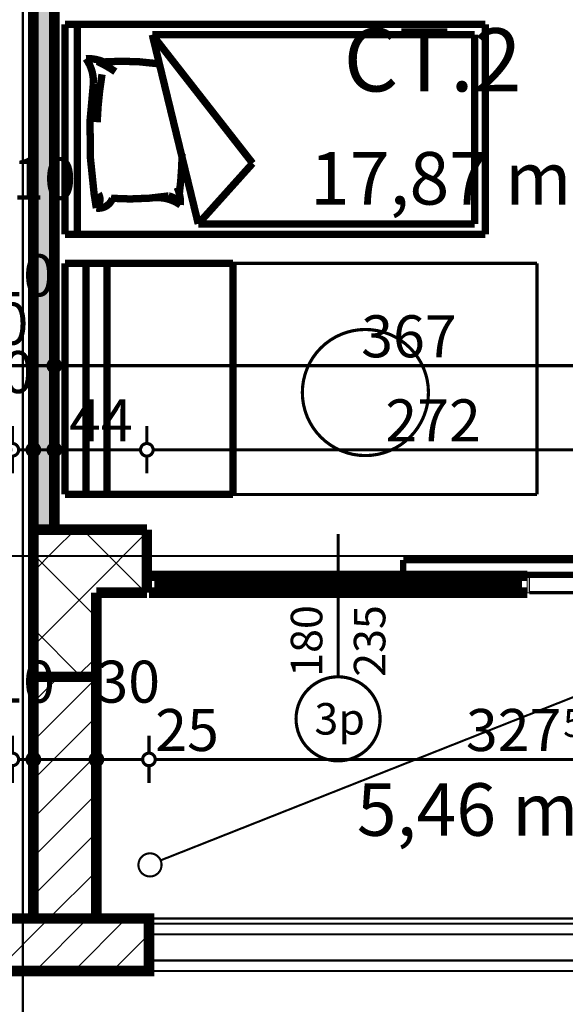
# Model space of a CAD drawing. Extents: x 77007 to 96231, y 86362 to 97631.
# Drawn here: x 84082 to 84342, y 93818 to 94286 of the extents above; entities that cross this region are included whole.
import ezdxf
from ezdxf.enums import TextEntityAlignment as Align

# ---------------------------------------------------------------- set-up
doc = ezdxf.new("R2010")
doc.units = 0
doc.header["$MEASUREMENT"] = 0
doc.linetypes.add('Double Dashed copy', pattern=[226.666667, 100, -50, 26.666667, -50])
doc.linetypes.add('LONG_DASHED', pattern=[15.875, 9.525, -6.35])
for name, color, linetype in [('!DefPoints', 7, 'Continuous'), ('0help', 7, 'Continuous'), ('koloni', 7, 'Continuous'), ('KOTI-ext', 7, 'Continuous'), ('lines', 7, 'Continuous'), ('naves', 7, 'Continuous'), ('TEXT', 7, 'Continuous'), ('wall-ext', 7, 'Continuous'), ('Zones', 7, 'Continuous')]:
    doc.layers.add(name, color=color, linetype=linetype)
doc.styles.add('GENERATED_STYLE_1', font='TIMES.TTF')
doc.styles.get("Standard").update_dxf_attribs({"font": 'txt', "bigfont": 'BIGFONT.SHX'})
doc.dimstyles.new('Dimstyle_6D6DD', dxfattribs={"dimtxt": 20, "dimasz": 11.4, "dimexe": 0.18, "dimexo": 0, "dimgap": 0.09, "dimtad": 1, "dimdec": 0, "dimzin": 0, "dimdsep": 46, "dimtxsty": 'GENERATED_STYLE_1', "dimblk": 'ARROWHEAD_1', "dimblk1": 'ARROWHEAD_1', "dimblk2": 'ARROWHEAD_1', "dimcen": 0.09, "dimclrd": 11, "dimclre": 11, "dimclrt": 11, "dimazin": 0, "dimtfac": 1, "dimtdec": 4, "dimtmove": 0, "dimatfit": 0, "dimfxl": 0, "dimtolj": 1, "dimtzin": 0, "dimarcsym": 0})
pattern_1 = [(45, (0, 0), (-17.6776695, 17.6776695), []), (135, (0, 0), (17.6776695, 17.6776695), [])]
pattern_2 = [(45, (0, 0), (-9.1923878, 9.1923878), [])]

# ---------------------------------------------------------------- blocks, each defined once
blk = doc.blocks.new('Office_0_431', base_point=(84376.11, 93955.51))
at = {"flags": 1}
for tag in ['ROOM_NAME', 'ROOM_NUMBER', 'ROOM_AREA', 'ROOM_PERIM', 'ROOM_WALLS_SURF', 'ROOM_DOORS_SURF', 'ROOM_WINDS_SURF', 'ROOM_BASELEV', 'ROOM_HEIGHT', 'ROOM_NET_AREA', 'ROOM_REDUCED_AREA', 'ROOM_VOLUME']:
    blk.add_attdef(tag, text='', height=500, dxfattribs=at).set_placement((0, 0), align=Align.TOP_LEFT)
at = {"layer": 'Zones', "color": 133, "style": 'GENERATED_STYLE_1'}
blk.add_attdef('ROOM_CALC_AREA', text='', height=25, dxfattribs=at).set_placement((84304.78, 93922.75), align=Align.TOP_CENTER)
blk = doc.blocks.new('Office_0_496', base_point=(84372.69, 94255.84))
at = {"flags": 1}
for tag in ['ROOM_NAME', 'ROOM_NUMBER', 'ROOM_AREA', 'ROOM_PERIM', 'ROOM_WALLS_SURF', 'ROOM_DOORS_SURF', 'ROOM_WINDS_SURF', 'ROOM_BASELEV', 'ROOM_HEIGHT', 'ROOM_NET_AREA', 'ROOM_REDUCED_AREA', 'ROOM_VOLUME']:
    blk.add_attdef(tag, text='', height=500, dxfattribs=at).set_placement((0, 0), align=Align.TOP_LEFT)
at = {"layer": 'Zones', "color": 133, "style": 'GENERATED_STYLE_1'}
blk.add_attdef('ROOM_CALC_AREA', text='', height=25, dxfattribs=at).set_placement((84291.98, 94223.07), align=Align.TOP_CENTER)
blk = doc.blocks.new('WALL_6351', base_point=(84093.66, 94513.9))
at = {"layer": 'wall-ext'}
h = blk.add_hatch(dxfattribs=at)
h.set_pattern_fill('25 % COPY COPY', scale=4, style=0, pattern_type=0)
h.set_pattern_definition([(0, (0, 0), (0, 4), [0, -4])])
h.paths.add_polyline_path([(84098.66, 94513.9), (84088.66, 94513.9), (84088.66, 94043.4), (84098.66, 94043.4)], flags=0)
at = {"layer": 'wall-ext', "color": 7, "linetype": 'Continuous', "const_width": 5}
for points in [[(84088.66, 94513.9), (84088.66, 94043.4)], [(84098.66, 94043.4), (84098.66, 94513.9)], [(84088.66, 94043.4), (84098.66, 94043.4)]]:
    blk.add_lwpolyline(points, dxfattribs=at)
blk = doc.blocks.new('WALL_6555', base_point=(84088.66, 93858.4))
at = {"layer": 'wall-ext'}
h = blk.add_hatch(dxfattribs=at)
h.set_pattern_fill('CONCRETE BLOCK', scale=25, angle=45, style=0, pattern_type=0)
h.set_pattern_definition(pattern_1)
h.paths.add_polyline_path([(84118.66, 94013.4), (84088.66, 94043.4), (84088.66, 93973.4), (84118.66, 93973.4)], flags=0)
at = {"layer": 'wall-ext', "color": 7, "linetype": 'Continuous', "const_width": 5}
for points in [[(84088.66, 94043.4), (84088.66, 93858.4)], [(84118.66, 93858.4), (84118.66, 94013.4)]]:
    blk.add_lwpolyline(points, dxfattribs=at)
blk = doc.blocks.new('WALL_6632', base_point=(84142.66, 94043.4))
at = {"layer": 'wall-ext'}
h = blk.add_hatch(dxfattribs=at)
h.set_pattern_fill('CONCRETE BLOCK', scale=25, angle=45, style=0, pattern_type=0)
h.set_pattern_definition(pattern_1)
h.paths.add_polyline_path([(84142.66, 94043.4), (84088.66, 94043.4), (84118.66, 94013.4), (84142.66, 94013.4)], flags=0)
at = {"layer": 'wall-ext', "color": 7, "linetype": 'Continuous', "const_width": 5}
for points in [[(84142.66, 94043.4), (84088.66, 94043.4)], [(84142.66, 94013.4), (84142.66, 94043.4)], [(84118.66, 94013.4), (84142.66, 94013.4)]]:
    blk.add_lwpolyline(points, dxfattribs=at)
blk = doc.blocks.new('W_Ribbon_738')
at = {"color": 0, "linetype": 'Continuous', "const_width": 5}
for points in [[(-90, 0), (90, 0)], [(-90, 0), (90, 0)], [(-85, 0), (-85, -8)], [(-2.5, 0), (-2.5, -8)], [(2.5, 0), (2.5, -8)], [(85, 0), (85, -8)], [(-85, -3), (-2.5, -3)], [(-85, -5), (-2.5, -5)], [(2.5, -3), (85, -3)], [(2.5, -5), (85, -5)], [(-90, -8), (90, -8)], [(-90, -8), (90, -8)]]:
    blk.add_lwpolyline(points, dxfattribs=at)
blk = doc.blocks.new('Window-Door_Marker_-_70_21493')
at = {"color": 11, "linetype": 'Continuous', "const_width": 1.5}
blk.add_lwpolyline([(-20, 60, 1), (20, 60, 1)], format="xyb", close=True, dxfattribs=at)
blk.add_lwpolyline([(0, 40), (0, -28)], dxfattribs=at)
at = {"color": 11, "style": 'GENERATED_STYLE_1'}
for tag, p, rotation in [('AC_MarkerText_1', (11.25, 67.5), 180), ('AC_WIDO_B_SIZE', (-22.5, 40), -90), ('AC_WIDO_A_SIZE', (7.5, 40), -90)]:
    blk.add_attdef(tag, p, '', height=15, rotation=rotation, dxfattribs=at)
blk = doc.blocks.new('D1_Sliding_Ext_2318')
at = {"color": 0, "linetype": 'Continuous', "const_width": 3}
for points in [[(105, 7.5), (15, 7.5)], [(15, 7.5), (15, 0.5)], [(105, 0.5), (105, 7.5)], [(15, 0.5), (105, 0.5)]]:
    blk.add_lwpolyline(points, dxfattribs=at)
blk = doc.blocks.new('Window-Door_Marker_-_70_19932')
at = {"color": 11, "linetype": 'Continuous', "const_width": 1.5}
blk.add_lwpolyline([(0, 50), (0, -28)], dxfattribs=at)
at = {"color": 11, "style": 'GENERATED_STYLE_1'}
for tag, p in [('AC_WIDO_B_SIZE', (-22.5, 30)), ('AC_WIDO_A_SIZE', (7.5, 30))]:
    blk.add_attdef(tag, p, '', height=15, rotation=-90, dxfattribs=at)
blk = doc.blocks.new('WALL_6647', base_point=(84414.66, 94013.4))
at = {"layer": 'wall-ext', "color": 4, "linetype": 'Continuous', "const_width": 0.5}
for points in [[(84142.66, 94013.4), (84142.66, 94021.4)], [(84142.66, 94021.4), (84142.66, 94021.4)], [(84142.66, 94021.4), (84142.66, 94013.4)], [(84323.66, 94013.4), (84323.66, 94021.4)], [(84324.66, 94021.4), (84323.66, 94021.4)], [(84324.66, 94013.4), (84324.66, 94021.4)], [(84414.66, 94013.4), (84414.66, 94021.4)], [(84142.66, 94013.4), (84142.66, 94013.4)], [(84323.66, 94013.4), (84324.66, 94013.4)]]:
    blk.add_lwpolyline(points, dxfattribs=at)
at = {"layer": 'wall-ext', "color": 4, "rotation": 180}
for name, p, values in [('Window-Door_Marker_-_70_21493', (84233.66, 94013.4), {'AC_MarkerText_1': '3p', 'AC_WIDO_A_SIZE': '180', 'AC_WIDO_B_SIZE': '235'}), ('Window-Door_Marker_-_70_19932', (84369.66, 94013.4), {'AC_WIDO_A_SIZE': '90', 'AC_WIDO_B_SIZE': '235'})]:
    blk.add_blockref(name, p, dxfattribs=at).add_auto_attribs(values)
at = {"layer": 'wall-ext', "color": 4, "xscale": -1}
blk.add_blockref('D1_Sliding_Ext_2318', (84369.66, 94021.4), dxfattribs=at)
at = {"layer": 'wall-ext', "color": 4, "xscale": -1, "rotation": 179.9999999999976}
blk.add_blockref('W_Ribbon_738', (84233.66, 94013.4), dxfattribs=at)
blk = doc.blocks.new('COLUMN_1961', base_point=(84103.66, 93915.9))
at = {"layer": 'koloni'}
h = blk.add_hatch(dxfattribs=at)
h.set_pattern_fill('COMMON BRICK', color=1, scale=13, angle=45, style=0, pattern_type=0)
h.set_pattern_definition(pattern_2)
h.paths.add_polyline_path([(84088.66, 93858.4), (84118.66, 93858.4), (84118.66, 93973.4), (84088.66, 93973.4)], flags=0)
at = {"layer": 'koloni', "color": 30, "linetype": 'Continuous', "const_width": 5}
blk.add_lwpolyline([(84088.66, 93858.4), (84118.66, 93858.4), (84118.66, 93973.4), (84088.66, 93973.4)], close=True, dxfattribs=at)
blk = doc.blocks.new('COLUMN_2040', base_point=(84083.66, 93845.9))
at = {"layer": 'koloni'}
h = blk.add_hatch(dxfattribs=at)
h.set_pattern_fill('COMMON BRICK', color=1, scale=13, angle=45, style=0, pattern_type=0)
h.set_pattern_definition(pattern_2)
h.paths.add_polyline_path([(84143.66, 93833.4), (84143.66, 93858.4), (84023.66, 93858.4), (84023.66, 93833.4)], flags=0)
at = {"layer": 'koloni', "color": 30, "linetype": 'Continuous', "const_width": 5}
blk.add_lwpolyline([(84143.66, 93833.4), (84143.66, 93858.4), (84023.66, 93858.4), (84023.66, 93833.4)], close=True, dxfattribs=at)
blk = doc.blocks.new('Design_Sofa_03_8351')
at = {"layer": '0help', "color": 0, "linetype": 'ByBlock', "const_width": 3.5}
for points in [[(110, 80), (0, 80)], [(0, 80), (0, 0)], [(110, 0), (110, 80)], [(0, 70), (110, 70)], [(0, 60), (110, 60)], [(0, 0), (110, 0)]]:
    blk.add_lwpolyline(points, dxfattribs=at)
blk = doc.blocks.new('PLR_bed1')
at = {"layer": '0help', "color": 0, "linetype": 'ByBlock', "const_width": 3.5}
for points in [[(-0.12, -199.67), (-0.12, 0.33)], [(99.88, 0.33), (-0.12, 0.33)], [(99.88, -199.67), (99.88, 0.33)], [(-0.12, -5.67), (99.88, -5.67)], [(12.39, -14.64), (19.26, -13.57)], [(94.88, -41.26), (4.88, -63.14)], [(33.7, -89.02), (94.88, -41.26)], [(94.88, -41.26), (94.88, -194.67)], [(4.88, -194.67), (4.88, -63.14)], [(4.88, -63.14), (33.7, -89.02)], [(94.88, -194.67), (4.88, -194.67)], [(99.88, -199.67), (-0.12, -199.67)]]:
    blk.add_lwpolyline(points, dxfattribs=at)
for points in [[(71.58, -13.23, 0.170121), (83.5, -9.71)], [(81.94, -18.16, 0.115216), (83.5, -9.71)], [(12.39, -14.64, 0.353337), (17, -22.36)], [(12.39, -14.64, 0.347253), (19.27, -15.62)], [(71.58, -13.23, 0.072299), (19.26, -13.57)], [(76, -17.35, 0.032067), (53.25, -15.04)], [(77.3, -23.69, 0.037697), (82.22, -15.13)], [(81.11, -43.62, 0.052361), (81.94, -18.16)], [(17.05, -21.62, 0.056497), (18.17, -49.08)], [(13.84, -54.68, 0.170121), (17.36, -42.75)], [(13.84, -54.68, 0.223586), (18.17, -49.08)], [(13.84, -54.68, 0.115216), (22.29, -53.11)], [(19.26, -54.15, 0.025936), (38.07, -55.46)]]:
    blk.add_lwpolyline(points, format="xyb", dxfattribs=at)
blk = doc.blocks.new('*D7555')
at = {"layer": 'KOTI-ext', "color": 11, "linetype": 'Continuous', "const_width": 1.5}
for points in [[(84048.66, 93937.08), (84048.66, 93945.33)], [(84078.66, 93937.08), (84078.66, 93945.33)], [(84051.66, 93934.08), (84075.66, 93934.08)], [(84048.66, 93922.83), (84048.66, 93931.08)], [(84078.66, 93922.83), (84078.66, 93931.08)]]:
    blk.add_lwpolyline(points, dxfattribs=at)
for points in [[(84045.66, 93934.08, 1), (84051.66, 93934.08, 1)], [(84075.66, 93934.08, 1), (84081.66, 93934.08, 1)]]:
    blk.add_lwpolyline(points, format="xyb", close=True, dxfattribs=at)
at = {"layer": 'KOTI-ext', "color": 11, "style": 'GENERATED_STYLE_1', "oblique": 0}
blk.add_text('10', height=20, dxfattribs=at).set_placement((84068.66, 93961.08))
blk = doc.blocks.new('ARROWHEAD_1')
at = {"color": 0, "linetype": 'Continuous'}
blk.add_line((0, 0), (-1, 0), dxfattribs=at)
blk.add_circle((0, 0), 0.25, dxfattribs=at)
blk = doc.blocks.new('*D7556')
at = {"layer": 'KOTI-ext', "color": 11, "linetype": 'Continuous', "const_width": 1.5}
for points in [[(84078.66, 93937.08), (84078.66, 93945.33)], [(84088.66, 93937.08), (84088.66, 93945.33)], [(84081.66, 93934.08), (84085.66, 93934.08)], [(84078.66, 93922.83), (84078.66, 93931.08)], [(84088.66, 93922.83), (84088.66, 93931.08)]]:
    blk.add_lwpolyline(points, dxfattribs=at)
for points in [[(84075.66, 93934.08, 1), (84081.66, 93934.08, 1)], [(84085.66, 93934.08, 1), (84091.66, 93934.08, 1)]]:
    blk.add_lwpolyline(points, format="xyb", close=True, dxfattribs=at)
blk = doc.blocks.new('*D7557')
at = {"layer": 'KOTI-ext', "color": 11, "linetype": 'Continuous', "const_width": 1.5}
for points in [[(84088.66, 93937.08), (84088.66, 93945.33)], [(84118.66, 93937.08), (84118.66, 93945.33)], [(84091.66, 93934.08), (84115.66, 93934.08)], [(84088.66, 93922.83), (84088.66, 93931.08)], [(84118.66, 93922.83), (84118.66, 93931.08)]]:
    blk.add_lwpolyline(points, dxfattribs=at)
for points in [[(84085.66, 93934.08, 1), (84091.66, 93934.08, 1)], [(84115.66, 93934.08, 1), (84121.66, 93934.08, 1)]]:
    blk.add_lwpolyline(points, format="xyb", close=True, dxfattribs=at)
blk = doc.blocks.new('*D7558')
at = {"layer": 'KOTI-ext', "color": 11, "linetype": 'Continuous', "const_width": 1.5}
for points in [[(84118.66, 93937.08), (84118.66, 93945.33)], [(84143.66, 93937.08), (84143.66, 93945.33)], [(84121.66, 93934.08), (84140.66, 93934.08)], [(84118.66, 93922.83), (84118.66, 93931.08)], [(84143.66, 93922.83), (84143.66, 93931.08)]]:
    blk.add_lwpolyline(points, dxfattribs=at)
for points in [[(84115.66, 93934.08, 1), (84121.66, 93934.08, 1)], [(84140.66, 93934.08, 1), (84146.66, 93934.08, 1)]]:
    blk.add_lwpolyline(points, format="xyb", close=True, dxfattribs=at)
at = {"layer": 'KOTI-ext', "color": 11, "style": 'GENERATED_STYLE_1', "oblique": 0}
blk.add_text('30', height=20, dxfattribs=at).set_placement((84118.66, 93961.08))
blk = doc.blocks.new('*D7559')
at = {"layer": 'KOTI-ext', "color": 11, "linetype": 'Continuous', "const_width": 1.5}
for points in [[(84143.66, 93937.08), (84143.66, 93945.33)], [(84471.16, 93937.08), (84471.16, 93945.33)], [(84146.66, 93934.08), (84468.16, 93934.08)], [(84143.66, 93922.83), (84143.66, 93931.08)], [(84471.16, 93922.83), (84471.16, 93931.08)]]:
    blk.add_lwpolyline(points, dxfattribs=at)
for points in [[(84140.66, 93934.08, 1), (84146.66, 93934.08, 1)], [(84468.16, 93934.08, 1), (84474.16, 93934.08, 1)]]:
    blk.add_lwpolyline(points, format="xyb", close=True, dxfattribs=at)
at = {"layer": 'KOTI-ext', "color": 11, "style": 'GENERATED_STYLE_1', "oblique": 0}
for s, height, p in [('25', 20, (84146.66, 93938.08)), ('5', 13.33, (84340.74, 93944.75))]:
    blk.add_text(s, height=height, dxfattribs=at).set_placement(p)
blk.add_text('327', height=20, dxfattribs=at).set_placement((84339.91, 93938.08), align=Align.RIGHT)
blk = doc.blocks.new('*D7713')
at = {"layer": 'KOTI-ext', "color": 11, "linetype": 'Continuous', "const_width": 1.5}
for points in [[(84024.66, 94084.4), (84024.66, 94092.65)], [(84068.66, 94084.4), (84068.66, 94092.65)], [(84024.66, 94070.15), (84024.66, 94078.4)], [(84027.66, 94081.4), (84065.66, 94081.4)], [(84068.66, 94070.15), (84068.66, 94078.4)]]:
    blk.add_lwpolyline(points, dxfattribs=at)
for points in [[(84021.66, 94081.4, 1), (84027.66, 94081.4, 1)], [(84065.66, 94081.4, 1), (84071.66, 94081.4, 1)]]:
    blk.add_lwpolyline(points, format="xyb", close=True, dxfattribs=at)
at = {"layer": 'KOTI-ext', "color": 11, "style": 'GENERATED_STYLE_1', "oblique": 0}
for s, p in [('10', (84058.66, 94108.4)), ('44', (84031.66, 94085.4))]:
    blk.add_text(s, height=20, dxfattribs=at).set_placement(p)
blk = doc.blocks.new('*D7714')
at = {"layer": 'KOTI-ext', "color": 11, "linetype": 'Continuous', "const_width": 1.5}
for points in [[(84068.66, 94084.4), (84068.66, 94092.65)], [(84078.66, 94084.4), (84078.66, 94092.65)], [(84068.66, 94070.15), (84068.66, 94078.4)], [(84071.66, 94081.4), (84075.66, 94081.4)], [(84078.66, 94081.4), (84075.66, 94081.4)], [(84078.66, 94070.15), (84078.66, 94078.4)]]:
    blk.add_lwpolyline(points, dxfattribs=at)
for points in [[(84065.66, 94081.4, 1), (84071.66, 94081.4, 1)], [(84075.66, 94081.4, 1), (84081.66, 94081.4, 1)]]:
    blk.add_lwpolyline(points, format="xyb", close=True, dxfattribs=at)
at = {"layer": 'KOTI-ext', "color": 11, "style": 'GENERATED_STYLE_1', "oblique": 0}
for s, p in [('10', (84068.66, 94154.4)), ('0', (84071.16, 94131.4))]:
    blk.add_text(s, height=20, dxfattribs=at).set_placement(p)
blk = doc.blocks.new('*D7715')
at = {"layer": 'KOTI-ext', "color": 11, "linetype": 'Continuous', "const_width": 1.5}
for points in [[(84078.66, 94084.4), (84078.66, 94092.65)], [(84078.66, 94084.4), (84078.66, 94092.65)], [(84078.66, 94070.15), (84078.66, 94078.4)], [(84078.66, 94070.15), (84078.66, 94078.4)]]:
    blk.add_lwpolyline(points, dxfattribs=at)
blk.add_lwpolyline([(84075.66, 94081.4, 1), (84081.66, 94081.4, 1)], format="xyb", close=True, dxfattribs=at)
blk.add_lwpolyline([(84075.66, 94081.4, 1), (84081.66, 94081.4, 1)], format="xyb", close=True, dxfattribs=at)
at = {"layer": 'KOTI-ext', "color": 11, "style": 'GENERATED_STYLE_1', "oblique": 0}
blk.add_text('10', height=20, dxfattribs=at).set_placement((84078.66, 94200.4))
blk = doc.blocks.new('*D7716')
at = {"layer": 'KOTI-ext', "color": 11, "linetype": 'Continuous', "const_width": 1.5}
for points in [[(84078.66, 94084.4), (84078.66, 94092.65)], [(84088.66, 94084.4), (84088.66, 94092.65)], [(84078.66, 94070.15), (84078.66, 94078.4)], [(84081.66, 94081.4), (84085.66, 94081.4)], [(84088.66, 94070.15), (84088.66, 94078.4)]]:
    blk.add_lwpolyline(points, dxfattribs=at)
blk.add_lwpolyline([(84075.66, 94081.4, 1), (84081.66, 94081.4, 1)], format="xyb", close=True, dxfattribs=at)
blk = doc.blocks.new('*D7717')
at = {"layer": 'KOTI-ext', "color": 11, "linetype": 'Continuous', "const_width": 1.5}
for points in [[(84088.66, 94084.4), (84088.66, 94092.65)], [(84088.66, 94070.15), (84088.66, 94078.4)]]:
    blk.add_lwpolyline(points, dxfattribs=at)
blk.add_lwpolyline([(84085.66, 94081.4, 1), (84091.66, 94081.4, 1)], format="xyb", close=True, dxfattribs=at)
blk = doc.blocks.new('*D7718')
at = {"layer": 'KOTI-ext', "color": 11, "linetype": 'Continuous', "const_width": 1.5}
for points in [[(84098.66, 94084.4), (84098.66, 94092.65)], [(84091.66, 94081.4), (84095.66, 94081.4)], [(84098.66, 94070.15), (84098.66, 94078.4)]]:
    blk.add_lwpolyline(points, dxfattribs=at)
for points in [[(84085.66, 94081.4, 1), (84091.66, 94081.4, 1)], [(84095.66, 94081.4, 1), (84101.66, 94081.4, 1)]]:
    blk.add_lwpolyline(points, format="xyb", close=True, dxfattribs=at)
blk = doc.blocks.new('*D7719')
at = {"layer": 'KOTI-ext', "color": 11, "linetype": 'Continuous', "const_width": 1.5}
for points in [[(84098.66, 94084.4), (84098.66, 94092.65)], [(84142.66, 94084.4), (84142.66, 94092.65)], [(84098.66, 94070.15), (84098.66, 94078.4)], [(84101.66, 94081.4), (84139.66, 94081.4)], [(84142.66, 94070.15), (84142.66, 94078.4)]]:
    blk.add_lwpolyline(points, dxfattribs=at)
for points in [[(84095.66, 94081.4, 1), (84101.66, 94081.4, 1)], [(84139.66, 94081.4, 1), (84145.66, 94081.4, 1)]]:
    blk.add_lwpolyline(points, format="xyb", close=True, dxfattribs=at)
at = {"layer": 'KOTI-ext', "color": 11, "style": 'GENERATED_STYLE_1', "oblique": 0}
blk.add_text('44', height=20, dxfattribs=at).set_placement((84105.66, 94085.4))
blk = doc.blocks.new('*D7720')
at = {"layer": 'KOTI-ext', "color": 11, "linetype": 'Continuous', "const_width": 1.5}
for points in [[(84142.66, 94084.4), (84142.66, 94092.65)], [(84414.66, 94084.4), (84414.66, 94092.65)], [(84142.66, 94070.15), (84142.66, 94078.4)], [(84145.66, 94081.4), (84411.66, 94081.4)], [(84414.66, 94070.15), (84414.66, 94078.4)]]:
    blk.add_lwpolyline(points, dxfattribs=at)
for points in [[(84139.66, 94081.4, 1), (84145.66, 94081.4, 1)], [(84411.66, 94081.4, 1), (84417.66, 94081.4, 1)]]:
    blk.add_lwpolyline(points, format="xyb", close=True, dxfattribs=at)
at = {"layer": 'KOTI-ext', "color": 11, "style": 'GENERATED_STYLE_1', "oblique": 0}
blk.add_text('272', height=20, dxfattribs=at).set_placement((84256.16, 94085.4))
blk = doc.blocks.new('*D7908')
at = {"layer": 'KOTI-ext', "color": 11, "linetype": 'Continuous', "const_width": 1.5}
for points in [[(81275.18, 96364.4), (81275.18, 96361.4)], [(81263.93, 96358.4), (81272.18, 96358.4)], [(81275.18, 96355.4), (81275.18, 93596.41)], [(81278.18, 96358.4), (81286.43, 96358.4)], [(81263.93, 93593.41), (81272.18, 93593.41)], [(81278.18, 93593.41), (81286.43, 93593.41)], [(81275.18, 93590.41), (81275.18, 93587.41)]]:
    blk.add_lwpolyline(points, dxfattribs=at)
for points in [[(81272.18, 96358.4, 1), (81278.18, 96358.4, 1)], [(81272.18, 93593.41, 1), (81278.18, 93593.41, 1)]]:
    blk.add_lwpolyline(points, format="xyb", close=True, dxfattribs=at)
at = {"layer": 'KOTI-ext', "color": 11, "style": 'GENERATED_STYLE_1', "oblique": 0}
blk.add_text('2\xa0765', height=20, rotation=90, dxfattribs=at).set_placement((81271.18, 94942.15))
blk = doc.blocks.new('*D8550')
at = {"layer": 'KOTI-ext', "color": 11, "linetype": 'Continuous', "const_width": 1.5}
for points in [[(84068.66, 94124.4), (84068.66, 94132.65)], [(84098.66, 94124.4), (84098.66, 94132.65)], [(84071.66, 94121.4), (84095.66, 94121.4)], [(84068.66, 94110.15), (84068.66, 94118.4)], [(84098.66, 94110.15), (84098.66, 94118.4)]]:
    blk.add_lwpolyline(points, dxfattribs=at)
for points in [[(84065.66, 94121.4, 1), (84071.66, 94121.4, 1)], [(84095.66, 94121.4, 1), (84101.66, 94121.4, 1)]]:
    blk.add_lwpolyline(points, format="xyb", close=True, dxfattribs=at)
blk = doc.blocks.new('*D8551')
at = {"layer": 'KOTI-ext', "color": 11, "linetype": 'Continuous', "const_width": 1.5}
for points in [[(84098.66, 94124.4), (84098.66, 94132.65)], [(84465.66, 94124.4), (84465.66, 94132.65)], [(84101.66, 94121.4), (84462.66, 94121.4)], [(84098.66, 94110.15), (84098.66, 94118.4)], [(84465.66, 94110.15), (84465.66, 94118.4)]]:
    blk.add_lwpolyline(points, dxfattribs=at)
for points in [[(84095.66, 94121.4, 1), (84101.66, 94121.4, 1)], [(84462.66, 94121.4, 1), (84468.66, 94121.4, 1)]]:
    blk.add_lwpolyline(points, format="xyb", close=True, dxfattribs=at)
at = {"layer": 'KOTI-ext', "color": 11, "style": 'GENERATED_STYLE_1', "oblique": 0}
for s, p in [('367', (84244.66, 94125.4)), ('16', (84432.66, 94125.4))]:
    blk.add_text(s, height=20, dxfattribs=at).set_placement(p)
blk = doc.blocks.new('DIM_5218', base_point=(83013.66, 93934.08))
at = {"layer": 'KOTI-ext', "color": 11, "linetype": 'Continuous'}
for p1, p2, distance, picture, middle in [((84048.66, 93943.4), (84078.66, 93943.4), -9.32, '*D7555', (84033.66, 93971.08)), ((84088.66, 93935.9), (84118.66, 93935.9), -1.82, '*D7557', (84133.66, 93971.08))]:
    dim = blk.add_aligned_dim(p1=p1, p2=p2, distance=distance, dimstyle='Dimstyle_6D6DD', dxfattribs=at)
    dim.commit()
    dim.dimension.update_dxf_attribs({"geometry": picture, "text_midpoint": middle})
for base, p1, p2, picture, middle in [((83013.66, 93934.08), (84118.66, 93935.9), (84143.66, 93858.4), '*D7558', (84161.66, 93948.08)), ((83013.66, 93934.08), (84078.66, 93943.4), (84088.66, 93935.9), '*D7556', (84083.66, 93971.08)), ((83013.6602, 93934.081), (84143.6605, 93858.4006), (84471.1602, 93935.9006), '*D7559', (84309.9103, 93948.081))]:
    dim = blk.add_linear_dim(base=base, p1=p1, p2=p2, dimstyle='Dimstyle_6D6DD', dxfattribs=at)
    dim.commit()
    dim.dimension.update_dxf_attribs({"geometry": picture, "text_midpoint": middle})
blk = doc.blocks.new('DIM_5221', base_point=(82917.16, 94081.4))
at = {"layer": 'KOTI-ext', "color": 11, "linetype": 'Continuous'}
for p1, p2, picture, middle in [((84024.66, 94043.4), (84068.66, 94278.65), '*D7713', (84046.66, 94095.4)), ((84098.66, 94278.65), (84142.66, 94043.4), '*D7719', (84120.66, 94095.4))]:
    dim = blk.add_linear_dim(base=(82917.16, 94081.4), p1=p1, p2=p2, dimstyle='Dimstyle_6D6DD', dxfattribs=at)
    dim.commit()
    dim.dimension.update_dxf_attribs({"geometry": picture, "text_midpoint": middle})
for p1, p2, distance, picture, middle in [((84068.66, 94278.65), (84078.66, 94278.65), -197.25, '*D7714', (84073.66, 94118.4)), ((84078.656, 94278.6506), (84078.6605, 94278.6506), -197.2513, '*D7715', (84086.1582, 94141.3993)), ((84078.66, 94278.65), (84088.66, 94278.65), -197.25, '*D7716', (84083.66, 94164.4)), ((84088.6599, 94278.6506), (84088.6605, 94278.6506), -197.2513, '*D7717', (84096.1602, 94187.3993)), ((84088.66, 94278.65), (84098.66, 94278.65), -197.25, '*D7718', (84093.66, 94210.4)), ((84142.66, 94043.4), (84414.66, 94043.4), 38, '*D7720', (84263.66, 94095.4))]:
    dim = blk.add_aligned_dim(p1=p1, p2=p2, distance=distance, dimstyle='Dimstyle_6D6DD', dxfattribs=at)
    dim.commit()
    dim.dimension.update_dxf_attribs({"geometry": picture, "text_midpoint": middle})
blk = doc.blocks.new('DIM_5249', base_point=(82926.16, 94121.4))
at = {"layer": 'KOTI-ext', "color": 11, "linetype": 'Continuous'}
for p1, p2, picture, middle in [((84068.66, 94278.65), (84098.66, 94278.65), '*D8550', (84050.66, 94135.4)), ((84098.66, 94278.65), (84465.66, 94278.65), '*D8551', (84252.16, 94135.4))]:
    dim = blk.add_aligned_dim(p1=p1, p2=p2, distance=-157.25, dimstyle='Dimstyle_6D6DD', dxfattribs=at)
    dim.commit()
    dim.dimension.update_dxf_attribs({"geometry": picture, "text_midpoint": middle})

msp = doc.modelspace()

# ---------------------------------------------------------------- linework, layer by layer
at = {"layer": '!DefPoints', "color": 7}
msp.add_point((84088.66, 93929.23), dxfattribs=at)
at = {"color": 45, "linetype": 'Double Dashed copy', "const_width": 1}
for points in [[(84083.66, 96543.3), (84083.66, 93437.03)], [(91764.95, 94030.9), (81472.37, 94030.9)], [(91764.95, 93833.4), (81472.37, 93833.4)]]:
    msp.add_lwpolyline(points, dxfattribs=at)
at = {"layer": '0help', "color": 133, "linetype": 'LONG_DASHED', "const_width": 1.5}
for points in [[(84128.32, 94170.15), (84328.32, 94170.15)], [(84128.32, 94170.15), (84328.32, 94170.15)], [(84328.32, 94060.15), (84328.32, 94170.15)], [(84328.32, 94060.15), (84328.32, 94170.15)], [(84128.32, 94060.15), (84328.32, 94060.15)], [(84128.32, 94060.15), (84328.32, 94060.15)]]:
    msp.add_lwpolyline(points, dxfattribs=at)
at = {"layer": '0help', "color": 133, "linetype": 'Continuous', "const_width": 1.5}
msp.add_lwpolyline([(84216.66, 94108.65, 1), (84276.66, 94108.65, 1)], format="xyb", close=True, dxfattribs=at)
msp.add_lwpolyline([(84216.66, 94108.65, 1), (84276.66, 94108.65, 1)], format="xyb", close=True, dxfattribs=at)
at = {"layer": 'lines', "color": 120, "linetype": 'Continuous', "const_width": 0.5}
msp.add_lwpolyline([(84088.66, 93858.4), (84088.66, 95003.4)], dxfattribs=at)
at = {"layer": 'lines', "color": 211, "linetype": 'Continuous', "const_width": 1}
msp.add_lwpolyline([(84471.16, 94013.4), (84149.22, 93886.06)], dxfattribs=at)
at = {"layer": 'lines', "color": 91, "linetype": 'Continuous', "const_width": 1}
for points in [[(84803.66, 93858.4), (84143.66, 93858.4)], [(84803.66, 93855.9), (84143.66, 93855.9)], [(84803.66, 93850.9), (84143.66, 93850.9)], [(84803.66, 93838.4), (84143.66, 93838.4)]]:
    msp.add_lwpolyline(points, dxfattribs=at)
at = {"layer": 'naves', "color": 211, "linetype": 'Continuous', "const_width": 1}
msp.add_lwpolyline([(84138.66, 93883.9, 1), (84149.66, 93883.9, 1)], format="xyb", close=True, dxfattribs=at)
at = {"layer": 'wall-ext', "color": 133, "linetype": 'Continuous', "const_width": 1.5}
msp.add_lwpolyline([(84324.66, 94013.4), (84414.66, 94013.4)], dxfattribs=at)

# ---------------------------------------------------------------- block references
at = {"layer": '0help', "color": 133, "linetype": 'Continuous', "rotation": 90}
msp.add_blockref('PLR_bed1', (84103.99, 94184.02), dxfattribs=at)
at = {"layer": '0help', "color": 133, "linetype": 'Continuous', "xscale": -1, "rotation": 90}
msp.add_blockref('Design_Sofa_03_8351', (84183.66, 94170.15), dxfattribs=at)
at = {"layer": 'koloni', "color": 30}
for name, p in [('COLUMN_1961', (84103.66, 93915.9)), ('COLUMN_2040', (84083.66, 93845.9))]:
    msp.add_blockref(name, p, dxfattribs=at)
at = {"layer": 'KOTI-ext', "color": 11, "linetype": 'Continuous'}
for name, p in [('DIM_5221', (82917.16, 94081.4)), ('DIM_5249', (82926.16, 94121.4)), ('DIM_5218', (83013.66, 93934.08))]:
    msp.add_blockref(name, p, dxfattribs=at)
at = {"layer": 'wall-ext', "color": 7}
for name, p in [('WALL_6351', (84093.66, 94513.9)), ('WALL_6555', (84088.66, 93858.4)), ('WALL_6632', (84142.66, 94043.4))]:
    msp.add_blockref(name, p, dxfattribs=at)
at = {"layer": 'wall-ext', "color": 4}
msp.add_blockref('WALL_6647', (84414.66, 94013.4), dxfattribs=at)
at = {"layer": 'Zones', "color": 254, "linetype": 'Continuous'}
for name, p, values in [('Office_0_496', (84372.69, 94255.84), {'ROOM_CALC_AREA': '17,87 m2'}), ('Office_0_431', (84376.11, 93955.51), {'ROOM_CALC_AREA': '5,46 m2'})]:
    msp.add_blockref(name, p, dxfattribs=at).add_auto_attribs(values)

# ---------------------------------------------------------------- texts
at = {"layer": 'TEXT', "color": 211, "insert": (84278.66, 94266.93), "char_height": 30, "width": 315.623, "attachment_point": 5, "style": 'GENERATED_STYLE_1'}
msp.add_mtext('{\\fTimes New Roman CYR|b0|i0|c204|p18;СТ.2}', dxfattribs=at)

# ---------------------------------------------------------------- dimensions: what is measured, and where the dimension line sits
at = {"layer": 'KOTI-ext', "color": 11, "linetype": 'Continuous'}
dim = msp.add_linear_dim(base=(81275.18, 93593.41), p1=(93131.79, 96358.4), p2=(81686.16, 93593.41), angle=270, dimstyle='Dimstyle_6D6DD', dxfattribs=at)
dim.commit()
dim.dimension.update_dxf_attribs({"geometry": '*D7908', "text_midpoint": (81261.18, 94957.15), "text_rotation": 270})

doc.saveas('drawing.dxf')
